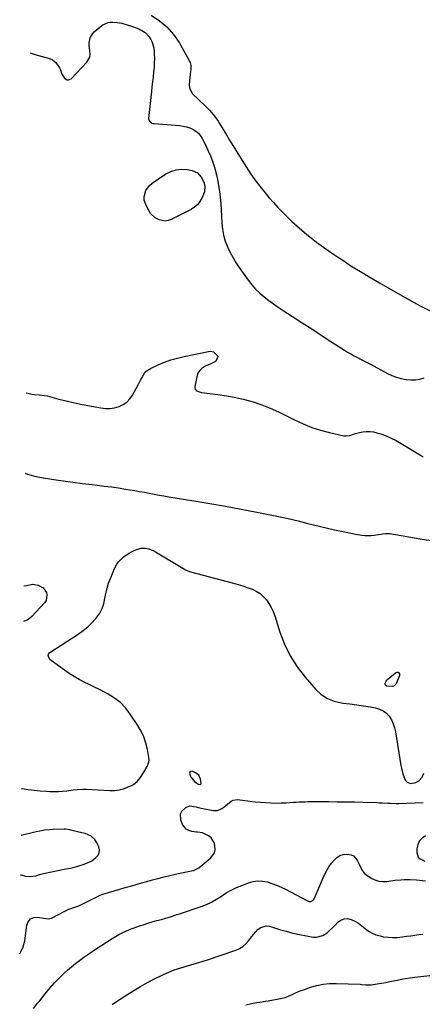
# Model space of a CAD drawing. Units: inches. Extents: x 1926327 to 1931647, y 400682 to 405962.
# Drawn here: x 1926340 to 1926644, y 401784 to 402528 of the extents above; entities that cross this region are included whole.
import ezdxf

# ---------------------------------------------------------------- set-up
doc = ezdxf.new("R2010")
doc.units = ezdxf.units.IN
doc.header["$MEASUREMENT"] = 0
for name, color, linetype in [('1', 7, 'Continuous'), ('7', 7, 'Continuous'), ('8', 7, 'Continuous')]:
    doc.layers.add(name, color=color, linetype=linetype)

msp = doc.modelspace()

# ---------------------------------------------------------------- linework, layer by layer
at = {"layer": '1', "color": 18}
for points in [[(1926477.13, 401950.7, 1774), (1926476.62, 401954.04, 1774), (1926475.29, 401956.91, 1774), (1926472.79, 401958.86, 1774), (1926470.24, 401960.03, 1774), (1926468.82, 401959.89, 1774), (1926468.26, 401958.59, 1774), (1926468.91, 401956.26, 1774), (1926469.5, 401955.22, 1774), (1926472.36, 401951.87, 1774), (1926474.84, 401950.22, 1774), (1926476.25, 401949.9, 1774), (1926476.79, 401950.18, 1774), (1926477.13, 401950.7, 1774)], [(1926340.52, 401881.68, 1774), (1926340.93, 401881.53, 1774), (1926344.13, 401880.69, 1774), (1926347.42, 401880.41, 1774), (1926352.14, 401880.95, 1774), (1926354.93, 401881.78, 1774), (1926357.75, 401882.54, 1774), (1926359.18, 401882.86, 1774), (1926373.58, 401885.83, 1774), (1926375.1, 401886.14, 1774), (1926378.14, 401886.79, 1774), (1926380.31, 401887.26, 1774), (1926383.85, 401888.18, 1774), (1926388.48, 401889.72, 1774), (1926391.67, 401890.89, 1774), (1926394.36, 401892.31, 1774), (1926397.54, 401894.62, 1774), (1926399.08, 401896.42, 1774), (1926400.03, 401898.38, 1774), (1926400.1, 401900.55, 1774), (1926399.59, 401902.87, 1774), (1926398.19, 401905.85, 1774), (1926396.55, 401908.42, 1774), (1926393.78, 401910.85, 1774), (1926389.32, 401912.91, 1774), (1926386.9, 401913.49, 1774), (1926383.57, 401914.09, 1774), (1926380.54, 401914.89, 1774), (1926377.71, 401915.69, 1774), (1926374.38, 401916.11, 1774), (1926373.54, 401916.11, 1774), (1926365.09, 401915.81, 1774), (1926362.32, 401915.66, 1774), (1926358.63, 401915.29, 1774), (1926354.98, 401914.73, 1774), (1926352.27, 401914.17, 1774), (1926351.37, 401913.96, 1774), (1926340.87, 401911.5, 1774)]]:
    msp.add_polyline3d(points, dxfattribs=at)
at = {"layer": '7', "color": 18}
for points in [[(1926439.21, 402531.71, 1766), (1926445.51, 402527.54, 1766), (1926451.23, 402522.78, 1766), (1926456.1, 402517.14, 1766), (1926460.38, 402510.92, 1766), (1926468.11, 402497.41, 1766), (1926468.9, 402495.55, 1766), (1926469.23, 402493.55, 1766), (1926469.2, 402490.46, 1766), (1926469.12, 402489.43, 1766), (1926468.1, 402479.58, 1766), (1926468.2, 402476.65, 1766), (1926470.34, 402472.38, 1766), (1926480.38, 402462.8, 1766), (1926481.88, 402461.31, 1766), (1926483.34, 402459.8, 1766), (1926486.13, 402456.63, 1766), (1926488.69, 402453.29, 1766), (1926489.87, 402451.54, 1766), (1926490.99, 402449.76, 1766), (1926493.71, 402445.24, 1766), (1926496.16, 402441.17, 1766), (1926498.63, 402437.11, 1766), (1926501.12, 402433.07, 1766), (1926503.62, 402429.04, 1766), (1926511.14, 402416.99, 1766), (1926514.7, 402411.55, 1766), (1926518.42, 402406.23, 1766), (1926522.37, 402401.07, 1766), (1926526.47, 402396.02, 1766), (1926528.45, 402393.7, 1766), (1926531.73, 402389.94, 1766), (1926535.08, 402386.25, 1766), (1926538.53, 402382.66, 1766), (1926542.05, 402379.12, 1766), (1926545.66, 402375.69, 1766), (1926549.35, 402372.34, 1766), (1926553.14, 402369.1, 1766), (1926557, 402365.95, 1766), (1926559.32, 402364.11, 1766), (1926564.43, 402360.15, 1766), (1926569.61, 402356.29, 1766), (1926574.89, 402352.56, 1766), (1926580.24, 402348.92, 1766), (1926583.4, 402346.82, 1766), (1926590.42, 402342.27, 1766), (1926597.5, 402337.81, 1766), (1926604.66, 402333.49, 1766), (1926611.88, 402329.26, 1766), (1926629.03, 402319.44, 1766), (1926635.87, 402315.64, 1766), (1926642.78, 402311.97, 1766), (1926649.79, 402308.49, 1766)], [(1926347.77, 402503.34, 1768), (1926350.01, 402502.5, 1768), (1926353.11, 402501.52, 1768), (1926361.7, 402499.18, 1768), (1926364.68, 402497.93, 1768), (1926367.24, 402495.96, 1768), (1926370.01, 402491.97, 1768), (1926370.63, 402490.46, 1768), (1926371.73, 402487.16, 1768), (1926373.76, 402484.02, 1768), (1926375.78, 402482.8, 1768), (1926376.8, 402482.69, 1768), (1926378.71, 402483.63, 1768), (1926390.72, 402496.27, 1768), (1926392.82, 402499.97, 1768), (1926393.08, 402502.05, 1768), (1926392.77, 402504.99, 1768), (1926392.31, 402508.81, 1768), (1926392.38, 402510.73, 1768), (1926393.1, 402514.46, 1768), (1926394.91, 402517.65, 1768), (1926396.2, 402519.02, 1768), (1926402.04, 402523.98, 1768), (1926402.73, 402524.51, 1768), (1926406.67, 402526.28, 1768), (1926408.39, 402526.47, 1768), (1926410.16, 402526.49, 1768), (1926413.66, 402526.28, 1768), (1926417.08, 402525.56, 1768), (1926424.35, 402523.47, 1768), (1926428.71, 402521.92, 1768), (1926432.84, 402519.86, 1768), (1926434.71, 402518.56, 1768), (1926437.82, 402515.35, 1768), (1926439.09, 402513.4, 1768), (1926440.05, 402511.28, 1768), (1926441.26, 402506.86, 1768), (1926441.53, 402504.55, 1768), (1926441.62, 402502.44, 1768), (1926441.69, 402499.03, 1768), (1926441.65, 402495.63, 1768), (1926441.45, 402492.24, 1768), (1926441.14, 402488.84, 1768), (1926440.67, 402484.82, 1768), (1926440.27, 402481.22, 1768), (1926439.87, 402477.62, 1768), (1926439.48, 402474.01, 1768), (1926437.34, 402453.69, 1768), (1926437.37, 402452.91, 1768), (1926437.55, 402452.18, 1768), (1926438.46, 402450.95, 1768), (1926439.85, 402450.11, 1768), (1926440.63, 402449.88, 1768), (1926441.44, 402449.74, 1768), (1926460.72, 402448.21, 1768), (1926463.36, 402447.85, 1768), (1926465.94, 402447.28, 1768), (1926468.43, 402446.41, 1768), (1926471.3, 402445.13, 1768), (1926475.12, 402442.35, 1768), (1926476.61, 402440.55, 1768), (1926477.89, 402438.54, 1768), (1926480.13, 402434.14, 1768), (1926482.23, 402429.71, 1768), (1926484.16, 402425.21, 1768), (1926485.83, 402420.6, 1768), (1926487.32, 402415.93, 1768), (1926487.35, 402415.81, 1768), (1926488.6, 402411, 1768), (1926489.68, 402406.16, 1768), (1926490.51, 402401.27, 1768), (1926491.17, 402396.35, 1768), (1926491.41, 402394.14, 1768), (1926491.88, 402389.31, 1768), (1926492.28, 402384.48, 1768), (1926492.59, 402379.63, 1768), (1926492.82, 402374.78, 1768), (1926493.28, 402369.85, 1768), (1926494.06, 402365.28, 1768), (1926495.36, 402360.83, 1768), (1926496.99, 402356.47, 1768), (1926499.02, 402352.23, 1768), (1926501.22, 402348.09, 1768), (1926503.66, 402344.1, 1768), (1926506.28, 402340.2, 1768), (1926512.64, 402331.33, 1768), (1926515.34, 402327.87, 1768), (1926518.22, 402324.58, 1768), (1926521.37, 402321.55, 1768), (1926524.69, 402318.68, 1768), (1926528.18, 402316, 1768), (1926531.73, 402313.38, 1768), (1926535.34, 402310.87, 1768), (1926539.01, 402308.42, 1768), (1926546.15, 402303.82, 1768), (1926553.43, 402299.13, 1768), (1926560.7, 402294.44, 1768), (1926567.98, 402289.74, 1768), (1926575.25, 402285.05, 1768), (1926585.54, 402278.41, 1768), (1926587.91, 402276.94, 1768), (1926590.31, 402275.51, 1768), (1926592.76, 402274.17, 1768), (1926595.24, 402272.88, 1768), (1926597.74, 402271.62, 1768), (1926600.22, 402270.35, 1768), (1926602.7, 402269.05, 1768), (1926605.17, 402267.75, 1768), (1926618.07, 402260.85, 1768), (1926621.39, 402259.29, 1768), (1926624.78, 402257.97, 1768), (1926628.3, 402257.02, 1768), (1926631.9, 402256.3, 1768), (1926632.35, 402256.23, 1768), (1926635.76, 402255.97, 1768), (1926639.14, 402256.03, 1768), (1926642.48, 402256.55, 1768), (1926645.79, 402257.39, 1768)], [(1926344.06, 402185.35, 1772), (1926345.79, 402184.69, 1772), (1926347.56, 402184.11, 1772), (1926351.16, 402183.15, 1772), (1926354.82, 402182.43, 1772), (1926365.58, 402180.68, 1772), (1926372.81, 402179.56, 1772), (1926380.04, 402178.51, 1772), (1926387.3, 402177.57, 1772), (1926394.56, 402176.69, 1772), (1926398.46, 402176.25, 1772), (1926403.82, 402175.61, 1772), (1926409.17, 402174.92, 1772), (1926414.51, 402174.16, 1772), (1926419.85, 402173.35, 1772), (1926423.11, 402172.84, 1772), (1926426.81, 402172.23, 1772), (1926430.5, 402171.59, 1772), (1926434.18, 402170.9, 1772), (1926437.86, 402170.18, 1772), (1926441.54, 402169.46, 1772), (1926445.22, 402168.77, 1772), (1926448.91, 402168.12, 1772), (1926452.6, 402167.49, 1772), (1926471.64, 402164.4, 1772), (1926483.57, 402162.41, 1772), (1926495.5, 402160.33, 1772), (1926507.4, 402158.13, 1772), (1926519.29, 402155.86, 1772), (1926528.11, 402154.13, 1772), (1926535.56, 402152.6, 1772), (1926543, 402150.98, 1772), (1926550.41, 402149.25, 1772), (1926557.81, 402147.43, 1772), (1926562.01, 402146.36, 1772), (1926567.29, 402145.05, 1772), (1926572.59, 402143.78, 1772), (1926577.9, 402142.57, 1772), (1926583.21, 402141.41, 1772), (1926589.23, 402140.13, 1772), (1926593.88, 402139.23, 1772), (1926598.56, 402138.49, 1772), (1926600.9, 402138.26, 1772), (1926605.59, 402138.27, 1772), (1926607.94, 402138.52, 1772), (1926611.15, 402138.99, 1772), (1926614.45, 402139.5, 1772), (1926616.64, 402139.79, 1772), (1926619.93, 402139.65, 1772), (1926642.75, 402135.79, 1772), (1926650.71, 402134.33, 1772)], [(1926341.28, 401946.99, 1774), (1926341.67, 401946.93, 1774), (1926346.22, 401946.27, 1774), (1926350.79, 401945.69, 1774), (1926355.37, 401945.25, 1774), (1926359.96, 401944.88, 1774), (1926362.79, 401944.7, 1774), (1926365.97, 401944.59, 1774), (1926369.14, 401944.62, 1774), (1926372.3, 401944.84, 1774), (1926375.46, 401945.19, 1774), (1926380.34, 401945.87, 1774), (1926383.21, 401946.18, 1774), (1926387.53, 401946.41, 1774), (1926390.41, 401946.35, 1774), (1926408.13, 401945.44, 1774), (1926411.57, 401945.51, 1774), (1926414.95, 401945.88, 1774), (1926418.25, 401946.72, 1774), (1926421.49, 401947.86, 1774), (1926424.39, 401949.12, 1774), (1926426.03, 401950.01, 1774), (1926428.87, 401952.34, 1774), (1926431.15, 401955.36, 1774), (1926433.67, 401959.39, 1774), (1926436.19, 401963.46, 1774), (1926437.54, 401966.83, 1774), (1926437.68, 401968.63, 1774), (1926437.55, 401970.47, 1774), (1926436.44, 401976.48, 1774), (1926435.25, 401981.26, 1774), (1926433.7, 401985.89, 1774), (1926431.62, 401990.31, 1774), (1926429.17, 401994.58, 1774), (1926423.5, 402003.21, 1774), (1926419.99, 402007.75, 1774), (1926416.08, 402011.85, 1774), (1926411.59, 402015.3, 1774), (1926406.7, 402018.32, 1774), (1926403.99, 402019.71, 1774), (1926400.15, 402021.67, 1774), (1926396.29, 402023.62, 1774), (1926392.43, 402025.54, 1774), (1926388.55, 402027.45, 1774), (1926384.73, 402029.44, 1774), (1926380.99, 402031.55, 1774), (1926377.35, 402033.86, 1774), (1926373.8, 402036.29, 1774), (1926363.58, 402043.68, 1774), (1926362.86, 402044.32, 1774), (1926361.79, 402045.87, 1774), (1926361.38, 402047.64, 1774), (1926361.51, 402048.45, 1774), (1926362.58, 402049.76, 1774), (1926384.15, 402063.67, 1774), (1926387.81, 402066.28, 1774), (1926391.28, 402069.1, 1774), (1926394.47, 402072.24, 1774), (1926397.48, 402075.58, 1774), (1926398.14, 402076.39, 1774), (1926400.37, 402079.62, 1774), (1926402.21, 402083.02, 1774), (1926403.47, 402086.67, 1774), (1926404.35, 402090.49, 1774), (1926405.06, 402094.41, 1774), (1926405.95, 402098.29, 1774), (1926407.11, 402102.08, 1774), (1926408.46, 402105.83, 1774), (1926410.92, 402112.01, 1774), (1926412.02, 402114.31, 1774), (1926413.29, 402116.49, 1774), (1926414.83, 402118.5, 1774), (1926416.54, 402120.38, 1774), (1926418.47, 402122.06, 1774), (1926420.5, 402123.61, 1774), (1926422.67, 402124.93, 1774), (1926424.94, 402126.12, 1774), (1926428.22, 402127.63, 1774), (1926429.85, 402128.21, 1774), (1926431.51, 402128.6, 1774), (1926434.94, 402128.6, 1774), (1926437.17, 402128.16, 1774), (1926440.76, 402126.87, 1774), (1926442.46, 402125.98, 1774), (1926463.25, 402113.41, 1774), (1926465.32, 402112.23, 1774), (1926468.21, 402110.95, 1774), (1926468.97, 402110.72, 1774), (1926501.51, 402102.16, 1774), (1926505.01, 402101.18, 1774), (1926508.49, 402100.13, 1774), (1926511.93, 402098.97, 1774), (1926515.67, 402097.63, 1774), (1926518.74, 402096.17, 1774), (1926521.6, 402094.41, 1774), (1926524.12, 402092.2, 1774), (1926526.41, 402089.69, 1774), (1926528.37, 402086.86, 1774), (1926530.11, 402083.91, 1774), (1926531.54, 402080.8, 1774), (1926532.75, 402077.57, 1774), (1926536.67, 402065.16, 1774), (1926540.23, 402055.95, 1774), (1926544.48, 402047.13, 1774), (1926549.78, 402038.9, 1774), (1926555.78, 402031.06, 1774), (1926563.83, 402021.78, 1774), (1926567.99, 402017.98, 1774), (1926572.54, 402014.9, 1774), (1926577.66, 402012.92, 1774), (1926583.16, 402011.67, 1774), (1926584.35, 402011.54, 1774), (1926589.57, 402010.93, 1774), (1926594.78, 402010.24, 1774), (1926599.98, 402009.46, 1774), (1926605.16, 402008.61, 1774), (1926609.08, 402007.93, 1774), (1926612.08, 402007.03, 1774), (1926614.84, 402005.72, 1774), (1926617.22, 402003.82, 1774), (1926619.34, 402001.51, 1774), (1926621.04, 401998.77, 1774), (1926622.45, 401995.91, 1774), (1926623.45, 401992.89, 1774), (1926624.17, 401989.75, 1774), (1926628.14, 401964.32, 1774), (1926628.54, 401962.2, 1774), (1926629.63, 401958.05, 1774), (1926630.33, 401956.01, 1774), (1926631.6, 401952.99, 1774), (1926632.87, 401951.71, 1774), (1926635.57, 401950.81, 1774), (1926639.59, 401951.41, 1774), (1926641.84, 401952.75, 1774), (1926644.14, 401955.6, 1774), (1926645.58, 401958.62, 1774)], [(1926343.07, 402100.07, 1774), (1926345.18, 402100.53, 1774), (1926349.58, 402101.4, 1774), (1926351.05, 402101.23, 1774), (1926353.91, 402100.56, 1774), (1926357.54, 402098.72, 1774), (1926360.04, 402095.12, 1774), (1926360.48, 402092.99, 1774), (1926359.74, 402089.03, 1774), (1926358.56, 402087.2, 1774), (1926349.03, 402077.02, 1774), (1926347.35, 402075.52, 1774), (1926345.55, 402074.24, 1774), (1926342.75, 402073.1, 1774)], [(1926627.14, 402033.62, 1774), (1926627.09, 402032.45, 1774), (1926624.57, 402026.14, 1774), (1926623.09, 402024.43, 1774), (1926622.06, 402024.08, 1774), (1926617.64, 402024.41, 1774), (1926616.96, 402024.71, 1774), (1926616.47, 402025.14, 1774), (1926616.27, 402025.76, 1774), (1926616.26, 402026.51, 1774), (1926617.04, 402028.2, 1774), (1926617.61, 402028.93, 1774), (1926618.28, 402029.59, 1774), (1926624.14, 402034.42, 1774), (1926624.7, 402034.72, 1774), (1926625.26, 402034.86, 1774), (1926625.84, 402034.78, 1774), (1926626.43, 402034.55, 1774), (1926627.14, 402033.62, 1774)], [(1926339.83, 401822.01, 1776), (1926340.34, 401822.81, 1776), (1926342.48, 401827.13, 1776), (1926343.63, 401831.8, 1776), (1926345.16, 401843.46, 1776), (1926346.31, 401846.21, 1776), (1926347.98, 401848.27, 1776), (1926350.43, 401849.27, 1776), (1926353.4, 401849.58, 1776), (1926359.56, 401848.56, 1776), (1926361.26, 401848.37, 1776), (1926363.98, 401848.85, 1776), (1926373.9, 401854.21, 1776), (1926376.89, 401855.64, 1776), (1926378.43, 401856.23, 1776), (1926382.17, 401857.41, 1776), (1926384.68, 401858.22, 1776), (1926386.13, 401858.85, 1776), (1926399.1, 401865.51, 1776), (1926399.99, 401865.95, 1776), (1926402.76, 401867.02, 1776), (1926411.41, 401869.58, 1776), (1926415.52, 401870.79, 1776), (1926419.62, 401871.99, 1776), (1926423.73, 401873.17, 1776), (1926427.84, 401874.34, 1776), (1926431.96, 401875.5, 1776), (1926436.08, 401876.63, 1776), (1926440.21, 401877.75, 1776), (1926444.34, 401878.85, 1776), (1926449.04, 401880.05, 1776), (1926453.38, 401881.11, 1776), (1926457.74, 401882.09, 1776), (1926462.11, 401883.03, 1776), (1926469.72, 401884.6, 1776), (1926471.19, 401884.95, 1776), (1926475.22, 401886.9, 1776), (1926484.29, 401894.46, 1776), (1926487.16, 401898.37, 1776), (1926487.73, 401900.68, 1776), (1926487.26, 401905.59, 1776), (1926484.67, 401909.52, 1776), (1926482.69, 401911.04, 1776), (1926478.71, 401913.23, 1776), (1926478.13, 401913.49, 1776), (1926474.33, 401913.94, 1776), (1926473.69, 401914, 1776), (1926469.94, 401914.41, 1776), (1926467.7, 401915.05, 1776), (1926465.75, 401916.08, 1776), (1926463.03, 401919.67, 1776), (1926461.6, 401923.26, 1776), (1926461.37, 401927.78, 1776), (1926462.36, 401929.72, 1776), (1926465.42, 401932.64, 1776), (1926468.36, 401933.88, 1776), (1926473.21, 401933.05, 1776), (1926474.9, 401932.56, 1776), (1926478.32, 401931.78, 1776), (1926486.05, 401930.35, 1776), (1926489.51, 401930.37, 1776), (1926492.71, 401931.69, 1776), (1926494.2, 401932.74, 1776), (1926497, 401935.06, 1776), (1926499.73, 401937.42, 1776), (1926501.21, 401938.19, 1776), (1926504.6, 401938.55, 1776), (1926510.18, 401937.83, 1776), (1926514.08, 401937.36, 1776), (1926517.98, 401936.94, 1776), (1926521.89, 401936.58, 1776), (1926525.8, 401936.25, 1776), (1926529.72, 401936.05, 1776), (1926533.63, 401935.94, 1776), (1926537.55, 401936.01, 1776), (1926541.47, 401936.18, 1776), (1926546.84, 401936.52, 1776), (1926549.05, 401936.65, 1776), (1926551.26, 401936.77, 1776), (1926555.69, 401936.95, 1776), (1926557.9, 401937.01, 1776), (1926562.32, 401937.07, 1776), (1926564.54, 401937.07, 1776), (1926573.3, 401937.02, 1776), (1926579.89, 401936.95, 1776), (1926586.48, 401936.86, 1776), (1926593.07, 401936.72, 1776), (1926599.66, 401936.55, 1776), (1926609.97, 401936.24, 1776), (1926612.06, 401936.17, 1776), (1926614.14, 401936.08, 1776), (1926618.31, 401935.84, 1776), (1926620.39, 401935.73, 1776), (1926624.56, 401935.66, 1776), (1926626.64, 401935.7, 1776), (1926645.1, 401936.34, 1776)], [(1926646.83, 401911.14, 1776), (1926644.17, 401909.33, 1776), (1926642.1, 401907.14, 1776), (1926640.89, 401904.38, 1776), (1926640.26, 401901.23, 1776), (1926640.22, 401898.6, 1776), (1926641.32, 401894.99, 1776), (1926642.63, 401893.72, 1776), (1926646.18, 401892.05, 1776)], [(1926350.37, 401780.55, 1778), (1926353.4, 401784.51, 1778), (1926354.94, 401786.48, 1778), (1926359.08, 401791.74, 1778), (1926362.53, 401795.9, 1778), (1926366.12, 401799.94, 1778), (1926369.91, 401803.78, 1778), (1926373.84, 401807.5, 1778), (1926376.11, 401809.55, 1778), (1926379.04, 401812.09, 1778), (1926382.03, 401814.57, 1778), (1926385.11, 401816.94, 1778), (1926388.24, 401819.25, 1778), (1926391.43, 401821.47, 1778), (1926394.64, 401823.67, 1778), (1926397.88, 401825.81, 1778), (1926401.15, 401827.93, 1778), (1926409.77, 401833.43, 1778), (1926412.29, 401834.97, 1778), (1926414.85, 401836.43, 1778), (1926417.46, 401837.78, 1778), (1926420.12, 401839.06, 1778), (1926422.83, 401840.24, 1778), (1926425.56, 401841.35, 1778), (1926428.33, 401842.35, 1778), (1926431.12, 401843.29, 1778), (1926433.25, 401843.95, 1778), (1926436.67, 401845, 1778), (1926440.1, 401846.03, 1778), (1926443.54, 401847.01, 1778), (1926446.99, 401847.96, 1778), (1926450.43, 401848.92, 1778), (1926453.87, 401849.93, 1778), (1926457.28, 401851.01, 1778), (1926460.67, 401852.13, 1778), (1926476.99, 401857.71, 1778), (1926481.04, 401859.29, 1778), (1926484.98, 401861.09, 1778), (1926488.76, 401863.22, 1778), (1926492.42, 401865.56, 1778), (1926496.07, 401867.93, 1778), (1926499.83, 401870.11, 1778), (1926503.74, 401871.99, 1778), (1926507.75, 401873.69, 1778), (1926512.96, 401875.66, 1778), (1926516.46, 401876.61, 1778), (1926519.98, 401877.1, 1778), (1926523.53, 401876.9, 1778), (1926527.1, 401876.25, 1778), (1926530.64, 401875.11, 1778), (1926534.12, 401873.83, 1778), (1926537.51, 401872.34, 1778), (1926540.84, 401870.69, 1778), (1926556.97, 401862.1, 1778), (1926558.5, 401861.58, 1778), (1926560.13, 401861.57, 1778), (1926561.53, 401862.17, 1778), (1926562.04, 401862.71, 1778), (1926562.46, 401863.38, 1778), (1926568.61, 401877.71, 1778), (1926569.36, 401879.4, 1778), (1926570.94, 401882.75, 1778), (1926572.67, 401886.01, 1778), (1926573.63, 401887.58, 1778), (1926575.8, 401890.56, 1778), (1926577.59, 401892.77, 1778), (1926579.64, 401894.68, 1778), (1926581.9, 401896.13, 1778), (1926584.47, 401896.9, 1778), (1926587.25, 401897.21, 1778), (1926590.53, 401896.73, 1778), (1926592.43, 401895.9, 1778), (1926595.21, 401892.67, 1778), (1926596.57, 401889.78, 1778), (1926598.7, 401885.42, 1778), (1926600.49, 401882.83, 1778), (1926601.64, 401881.77, 1778), (1926605.65, 401879.14, 1778), (1926608.46, 401877.79, 1778), (1926611.37, 401876.85, 1778), (1926614.4, 401876.54, 1778), (1926617.52, 401876.64, 1778), (1926623.6, 401877.48, 1778), (1926628.25, 401877.97, 1778), (1926630.58, 401878.08, 1778), (1926635.25, 401878.09, 1778), (1926639.92, 401877.84, 1778), (1926642.25, 401877.62, 1778), (1926646.83, 401877.11, 1778)], [(1926510.88, 401783.41, 1782), (1926515.06, 401784.34, 1782), (1926519.29, 401785.03, 1782), (1926521.42, 401785.32, 1782), (1926525.65, 401785.98, 1782), (1926527.77, 401786.34, 1782), (1926535.72, 401787.75, 1782), (1926538.26, 401788.3, 1782), (1926540.75, 401789, 1782), (1926543.17, 401789.9, 1782), (1926545.55, 401790.93, 1782), (1926547.92, 401792.03, 1782), (1926550.3, 401793.08, 1782), (1926552.72, 401794.05, 1782), (1926555.16, 401794.96, 1782), (1926559.72, 401796.58, 1782), (1926564.5, 401797.98, 1782), (1926569.33, 401799, 1782), (1926574.25, 401799.47, 1782), (1926579.23, 401799.57, 1782), (1926597.46, 401798.87, 1782), (1926598.5, 401798.82, 1782), (1926601.6, 401798.53, 1782), (1926603.67, 401798.41, 1782), (1926604.7, 401798.47, 1782), (1926605.73, 401798.57, 1782), (1926610.18, 401799.22, 1782), (1926613.42, 401799.74, 1782), (1926616.66, 401800.3, 1782), (1926619.89, 401800.93, 1782), (1926624.01, 401801.81, 1782), (1926627.69, 401802.57, 1782), (1926631.38, 401803.25, 1782), (1926635.08, 401803.81, 1782), (1926638.8, 401804.29, 1782), (1926663.64, 401807.11, 1782)]]:
    msp.add_polyline3d(points, dxfattribs=at)
at = {"layer": '8', "color": 18}
for points in [[(1926474.38, 402412.44, 1770), (1926477.35, 402409, 1770), (1926479.4, 402404.58, 1770), (1926479.93, 402401.96, 1770), (1926479.55, 402398.04, 1770), (1926477.69, 402393.43, 1770), (1926476.18, 402390.76, 1770), (1926474.36, 402388.37, 1770), (1926472.09, 402386.42, 1770), (1926469.51, 402384.75, 1770), (1926454.3, 402377.09, 1770), (1926452.05, 402376.32, 1770), (1926449.78, 402375.96, 1770), (1926445.22, 402376.87, 1770), (1926442.28, 402378.34, 1770), (1926438.87, 402381.81, 1770), (1926435.63, 402387.18, 1770), (1926433.99, 402391.8, 1770), (1926433.96, 402394.21, 1770), (1926435.25, 402399.03, 1770), (1926438.11, 402403, 1770), (1926440.05, 402404.63, 1770), (1926450.49, 402411.6, 1770), (1926454.24, 402413.52, 1770), (1926458.13, 402414.81, 1770), (1926462.21, 402415.17, 1770), (1926466.41, 402414.91, 1770), (1926470.2, 402414.23, 1770), (1926474.38, 402412.44, 1770)], [(1926344.77, 402246.16, 1770), (1926347.09, 402245.59, 1770), (1926349, 402245.18, 1770), (1926350.91, 402244.85, 1770), (1926354.79, 402244.49, 1770), (1926358.65, 402244.11, 1770), (1926360.56, 402243.75, 1770), (1926362.46, 402243.31, 1770), (1926369.48, 402241.45, 1770), (1926374.89, 402240.08, 1770), (1926380.33, 402238.8, 1770), (1926385.79, 402237.64, 1770), (1926391.26, 402236.57, 1770), (1926401.1, 402234.75, 1770), (1926404.61, 402234.38, 1770), (1926408.09, 402234.36, 1770), (1926411.54, 402234.86, 1770), (1926414.97, 402235.72, 1770), (1926418.09, 402237.18, 1770), (1926420.88, 402239.04, 1770), (1926423.18, 402241.49, 1770), (1926425.14, 402244.32, 1770), (1926429.34, 402252.22, 1770), (1926431.23, 402255.78, 1770), (1926432.19, 402257.55, 1770), (1926434.24, 402260.96, 1770), (1926435.5, 402262.4, 1770), (1926438.72, 402264.56, 1770), (1926444.53, 402267.23, 1770), (1926449.33, 402269.23, 1770), (1926454.2, 402271, 1770), (1926459.18, 402272.45, 1770), (1926464.23, 402273.67, 1770), (1926482.72, 402277.47, 1770), (1926483.84, 402277.61, 1770), (1926485.5, 402277.49, 1770), (1926486.5, 402277.07, 1770), (1926489.3, 402274.47, 1770), (1926489.64, 402273.54, 1770), (1926489.52, 402272.56, 1770), (1926487.83, 402269.9, 1770), (1926485.53, 402268.57, 1770), (1926485.03, 402268.36, 1770), (1926484.53, 402268.14, 1770), (1926480.19, 402266.29, 1770), (1926477.89, 402264.86, 1770), (1926475.99, 402263.1, 1770), (1926474.69, 402260.87, 1770), (1926473.78, 402258.31, 1770), (1926472.36, 402250.73, 1770), (1926472.36, 402249.83, 1770), (1926472.54, 402249.01, 1770), (1926473.01, 402248.3, 1770), (1926473.65, 402247.68, 1770), (1926477.3, 402246.35, 1770), (1926489.77, 402244.9, 1770), (1926496.54, 402243.92, 1770), (1926503.25, 402242.69, 1770), (1926509.89, 402241.09, 1770), (1926516.47, 402239.24, 1770), (1926522.94, 402237.03, 1770), (1926529.32, 402234.6, 1770), (1926535.56, 402231.83, 1770), (1926541.71, 402228.84, 1770), (1926547.81, 402225.67, 1770), (1926554.19, 402222.66, 1770), (1926560.69, 402220.01, 1770), (1926567.38, 402217.87, 1770), (1926574.2, 402216.07, 1770), (1926584.92, 402213.69, 1770), (1926586.46, 402213.5, 1770), (1926589.46, 402213.79, 1770), (1926593.9, 402215.38, 1770), (1926596.97, 402216.16, 1770), (1926599.3, 402216.62, 1770), (1926602.01, 402216.94, 1770), (1926604.71, 402216.99, 1770), (1926607.38, 402216.61, 1770), (1926610.03, 402215.96, 1770), (1926612.89, 402215.01, 1770), (1926616.91, 402213.53, 1770), (1926620.84, 402211.89, 1770), (1926624.66, 402209.99, 1770), (1926628.4, 402207.92, 1770), (1926638.57, 402201.85, 1770), (1926641.78, 402199.82, 1770), (1926644.99, 402197.82, 1770)], [(1926409.77, 401783.7, 1780), (1926413.13, 401785.95, 1780), (1926420.96, 401791.01, 1780), (1926426.06, 401794.19, 1780), (1926431.23, 401797.25, 1780), (1926436.5, 401800.13, 1780), (1926441.83, 401802.9, 1780), (1926448.65, 401806.3, 1780), (1926452.64, 401808.13, 1780), (1926456.7, 401809.79, 1780), (1926460.86, 401811.18, 1780), (1926465.09, 401812.39, 1780), (1926469.35, 401813.52, 1780), (1926473.59, 401814.72, 1780), (1926477.8, 401816.01, 1780), (1926481.99, 401817.38, 1780), (1926503.27, 401824.59, 1780), (1926506.09, 401825.84, 1780), (1926508.69, 401827.4, 1780), (1926510.96, 401829.41, 1780), (1926513.01, 401831.71, 1780), (1926515.27, 401834.72, 1780), (1926516.87, 401836.71, 1780), (1926518.54, 401838.63, 1780), (1926520.26, 401840.52, 1780), (1926522.14, 401841.91, 1780), (1926526.34, 401843.01, 1780), (1926528.66, 401842.73, 1780), (1926536.23, 401840.41, 1780), (1926541.3, 401838.95, 1780), (1926546.4, 401837.61, 1780), (1926551.54, 401836.45, 1780), (1926556.71, 401835.42, 1780), (1926561.69, 401834.51, 1780), (1926564.3, 401834.4, 1780), (1926569.12, 401835.65, 1780), (1926572.31, 401837.84, 1780), (1926573.92, 401839.21, 1780), (1926577, 401842.11, 1780), (1926578.48, 401843.62, 1780), (1926580.52, 401845.8, 1780), (1926582.8, 401847.44, 1780), (1926585.22, 401848.44, 1780), (1926587.83, 401848.49, 1780), (1926590.58, 401847.9, 1780), (1926593.37, 401846.53, 1780), (1926596.06, 401844.99, 1780), (1926598.57, 401843.18, 1780), (1926601.16, 401841.03, 1780), (1926603.69, 401839.08, 1780), (1926606.38, 401837.44, 1780), (1926609.3, 401836.26, 1780), (1926612.38, 401835.39, 1780), (1926615.06, 401834.87, 1780), (1926618.47, 401834.38, 1780), (1926621.88, 401834.14, 1780), (1926625.3, 401834.24, 1780), (1926629.48, 401834.68, 1780), (1926632.53, 401835.13, 1780), (1926635.58, 401835.57, 1780), (1926638.63, 401836, 1780), (1926641.69, 401836.42, 1780), (1926644.75, 401836.75, 1780)]]:
    msp.add_polyline3d(points, dxfattribs=at)

doc.saveas('drawing.dxf')
